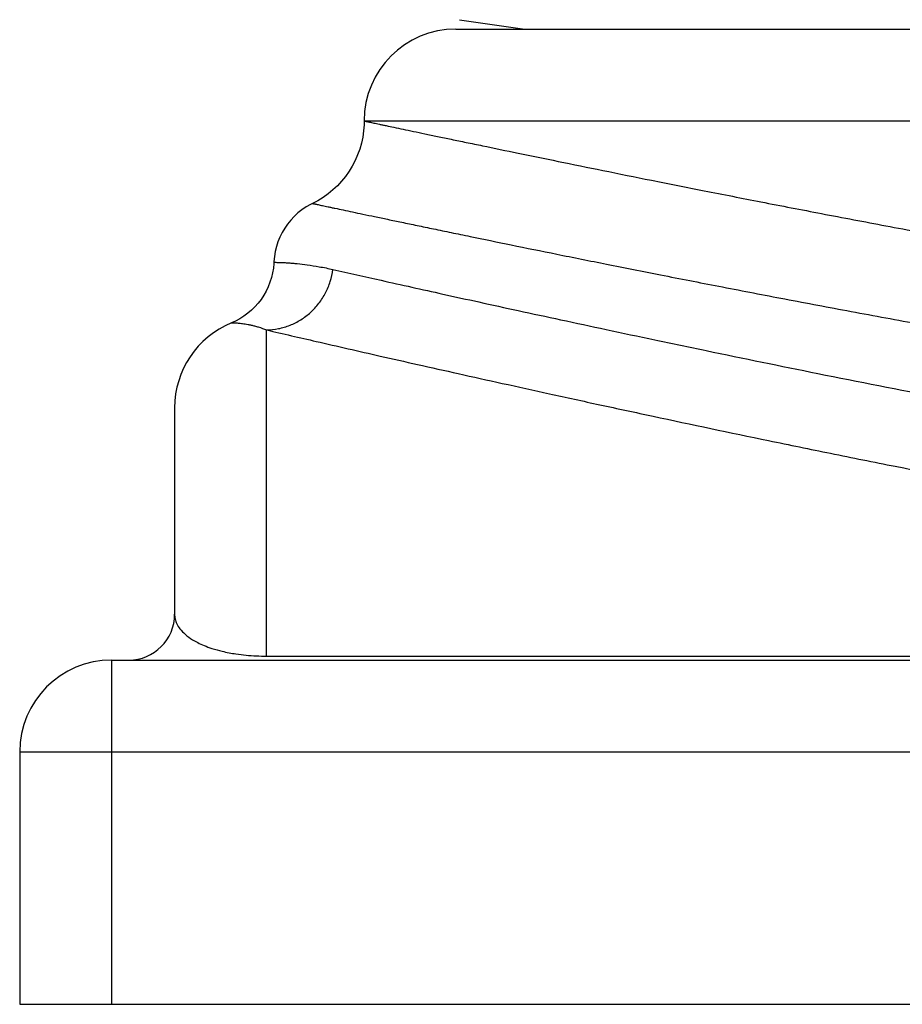
# Model space of a CAD drawing. Units: inches. Extents: x 0 to 11, y 0 to 8.5.
# Drawn here: x 4.5 to 4.7, y 5.6 to 5.8 of the extents above; entities that cross this region are included whole.
import ezdxf

# ---------------------------------------------------------------- set-up
doc = ezdxf.new("R2010")
doc.units = ezdxf.units.IN
doc.header["$LTSCALE"] = 0.605
doc.header["$MEASUREMENT"] = 0
doc.layers.get('0').update_dxf_attribs({"linetype": 'CONTINUOUS'})

msp = doc.modelspace()

# ---------------------------------------------------------------- linework, layer by layer
at = {"color": 7, "linetype": 'Continuous'}
for p, q in [((4.5999758782, 5.8015526654), (4.6142101118, 5.799510869600001)), ((4.5992111441, 5.799510869600001), (5.4342101118, 5.799510869600001)), ((4.5792101118, 5.7795108696), (5.454210111799999, 5.7795108696)), ((4.5579469539, 5.6628756961), (4.5579469539, 5.733955473200001)), ((4.5379469539, 5.716919567000001), (4.5379469539, 5.6720108696)), ((4.5242101118, 5.6620108696), (4.5242101118, 5.5870108696)), ((4.5242101118, 5.6620108696), (5.5092101118, 5.6620108696)), ((4.5579469539, 5.6628756961), (5.4754732697, 5.6628756614)), ((4.5042101118, 5.6420108696), (4.5042101118, 5.5870108696)), ((4.5042101118, 5.6420108696), (5.529210111799999, 5.6420108696)), ((4.5042101118, 5.5870108696), (5.529210111799999, 5.5870108696))]:
    msp.add_line(p, q, dxfattribs=at)
for points in [[(4.5792101122, 5.7794896664), (4.5791932922, 5.778669595299999), (4.5790926032, 5.7773248218), (4.5789015207, 5.775989890499999), (4.5786209135, 5.7746708705), (4.5782520573, 5.7733737588), (4.5777966292, 5.7721044523), (4.577256699599999, 5.7708687219), (4.5766347233, 5.7696721857), (4.5759335281, 5.7685202835), (4.5751563019, 5.7674182524), (4.5743065782, 5.7663711026), (4.5733882202, 5.7653835949), (4.5724054032, 5.7644602188), (4.5713625954, 5.7636051723), (4.5702645378, 5.7628223428), (4.5691162226, 5.762115289400001), (4.5679721351, 5.7615111527)], [(4.5679721346, 5.7615111538), (4.567549143, 5.7612966635), (4.5665920692, 5.7607462425), (4.565678069800001, 5.7601269111), (4.5648120975, 5.7594420232), (4.563998845, 5.758695288099999), (4.5632427198, 5.7578907505), (4.5625478198, 5.7570327683), (4.5619179112, 5.7561259889), (4.5613564085, 5.7551753242), (4.5608663556, 5.754185924700001), (4.5604504098, 5.753163151), (4.5601108262, 5.7521125445), (4.559849446499999, 5.7510397974), (4.5596676888, 5.7499507227), (4.5595665393, 5.7488512217)], [(4.5595665393, 5.7488512217), (4.559546184599999, 5.7484610996), (4.5594464139, 5.747411935), (4.559273229, 5.7463723972), (4.5590274917, 5.7453476162), (4.5587104213, 5.744342648200001), (4.5583235892, 5.743362451), (4.5578689109, 5.742411859600001), (4.5573486362, 5.7414955618), (4.5567653375, 5.7406180746), (4.5561218993, 5.7397837251), (4.5554215044, 5.7389966287), (4.5546676093, 5.7382606591), (4.5538639426, 5.7375794464), (4.5530144929, 5.7369563582), (4.552123492, 5.7363944777), (4.551195309200001, 5.7358965404), (4.5503044493, 5.7354936965)]]:
    msp.add_lwpolyline(points, dxfattribs=at)
for centre, radius, start, end in [((4.5992101118, 5.7795108696), 0.02, 90, 180), ((4.5579469539, 5.7170108801), 0.02, 112.4647273761, 180), ((4.5279469539, 5.6720108696), 0.01, 270, 360), ((4.5242101118, 5.6420108696), 0.02, 90, 180), ((4.5579637351, 5.710413000499999), 0.0475372837, 267.2931470686, 269.9797739949)]:
    msp.add_arc(centre, radius, start, end, dxfattribs=at)
for points, knots in [([(4.5792101118, 5.7795108696), (4.5792107518, 5.7795111908), (4.5792124065, 5.779510052000001), (4.5792151391, 5.7795097801), (4.5792207165, 5.7795082243), (4.5792302332, 5.7795061073), (4.579244804, 5.7795025479), (4.5792635175, 5.7794981196), (4.5792967817, 5.7794902035), (4.5793487419, 5.7794779317), (4.5794235574, 5.7794603564), (4.5795149781, 5.7794390268), (4.579622999100001, 5.7794139889), (4.5797476143, 5.7793852995), (4.5798888178, 5.7793530116), (4.5801102071, 5.7793027359), (4.5804283651, 5.779231269099999), (4.5808598934, 5.7791356876), (4.5813576395, 5.7790270181), (4.5819215543, 5.7789056351), (4.5825514798, 5.7787713586), (4.5832472792, 5.7786240626), (4.5843062947, 5.778400924400001), (4.5857938096, 5.7780888962), (4.5877745074, 5.7776736967), (4.590014860899999, 5.777203175), (4.5925134559, 5.776678855499999), (4.595268515, 5.7761021034), (4.598278204, 5.775474419299999), (4.6015405352, 5.774797125599999), (4.6063883644, 5.773793804199999), (4.613061011, 5.772416979299999), (4.6217895388, 5.7706186162), (4.6314642088, 5.7686422329), (4.642060035, 5.7665055278), (4.6535492036, 5.764219880700001), (4.6659022375, 5.761797452000001), (4.6790881982, 5.759251303099999), (4.6930741546, 5.7565951505), (4.7132167088, 5.752850539600001), (4.7401331625, 5.7480422189), (4.7743592408, 5.7423124825), (4.8109185947, 5.736725619900001), (4.8494927704, 5.7315362159), (4.8897434968, 5.7270294365), (4.9313048935, 5.7235088443), (4.9737736924, 5.7212566532), (5.0023525251, 5.7207395664), (5.0167101118, 5.720739465499999)], [0, 0, 0, 0, 4.857900000000001e-06, 1.09138e-05, 1.93866e-05, 4.35808e-05, 7.74354e-05, 0.0001209453, 0.0001741053, 0.0003093554, 0.0004831448, 0.0006954334, 0.0009461807, 0.0012353471, 0.0015628928, 0.0019287784, 0.0027754133, 0.0037749421, 0.0049270595, 0.0062314786, 0.0076879572, 0.009296258, 0.0110561412, 0.015029687, 0.0196066535, 0.0247845403, 0.0305590267, 0.036925421, 0.0438790344, 0.051414992, 0.0595278407, 0.0774619473, 0.0976334485, 0.1199828102, 0.1444469168, 0.1709586582, 0.1994485512, 0.2298415274, 0.2620598269, 0.296020039, 0.3688224113, 0.4475390081, 0.5314229071000001, 0.6196967729, 0.7115526305, 0.8061486739, 0.9026031326999999, 1, 1, 1, 1]), ([(4.5679721346, 5.7615111538), (4.5679720657, 5.7615113218), (4.5679733819, 5.761510676399999), (4.567974403, 5.761510814), (4.5679774104, 5.761509969700001), (4.567982919499999, 5.7615089112), (4.567992883600001, 5.761506681), (4.5680077981, 5.761503520700001), (4.5680270913, 5.7614993578), (4.5680506217, 5.7614943078), (4.568078439, 5.7614883292), (4.5681240615, 5.7614785304), (4.5681917566, 5.7614639955), (4.5682857755, 5.761443823600001), (4.5683968286, 5.7614200149), (4.5685248955, 5.7613925809), (4.5686699566, 5.7613615324), (4.568897298, 5.7613129147), (4.569223811600001, 5.7612431844), (4.5696663477, 5.7611488446), (4.5701763944, 5.761040311), (4.570753826, 5.760917660900001), (4.5713985384, 5.760780922), (4.5721104526, 5.7606301212), (4.5731938341, 5.760400887599999), (4.5747155076, 5.760079401900001), (4.5767420013, 5.759651932000001), (4.579034704100001, 5.759168990599999), (4.5815917825, 5.7586315111), (4.5844108664, 5.758040505), (4.5874895656, 5.7573970077), (4.5908257986, 5.75670196), (4.5944177829, 5.7559559109), (4.5982640346, 5.7551593809), (4.6038950273, 5.7539964663), (4.6115496761, 5.752422468300001), (4.6214580587, 5.7504045581), (4.6323080342, 5.748222368), (4.64407049, 5.7458877576), (4.6567175614, 5.743412628200001), (4.6702210982, 5.740814335), (4.6845489443, 5.738110868300001), (4.6996656341, 5.7353225004), (4.715534158500001, 5.732469743099999), (4.738081225, 5.7285365686), (4.7678663929, 5.7236112137), (4.8053686488, 5.717969402300001), (4.8449562373, 5.712747106), (4.886282184, 5.708228074), (4.9289687051, 5.7047141811), (4.9725969218, 5.7024701706), (5.0019579935, 5.7019572524), (5.0167101118, 5.7019572022)], [0, 0, 0, 0, 1.2011e-06, 4.819700000000001e-06, 1.0855e-05, 1.93062e-05, 4.34537e-05, 7.72561e-05, 0.0001207076, 0.0001738023, 0.000236534, 0.000308897, 0.0004824929, 0.0006945422999999999, 0.0009449975999999999, 0.0012338114, 0.001560936, 0.001926324, 0.0027716998, 0.0037695586, 0.0049195202, 0.006221246800000001, 0.0076745375, 0.0092792191, 0.0110351182, 0.014999876, 0.0195674246, 0.0247355555, 0.0304991303, 0.0368523586, 0.0437894518, 0.05130511559999999, 0.0593956906, 0.0680578549, 0.0772882871, 0.0974312796, 0.1197534532, 0.1441785427, 0.1706420305, 0.1990808993, 0.229427072, 0.2616075613, 0.2955331027, 0.3311119877, 0.3682616264, 0.4469357984, 0.5308134074, 0.6191231183, 0.7110622826, 0.8057905761, 0.9024134029, 1, 1, 1, 1]), ([(4.559555496600001, 5.7486949885), (4.559551251999999, 5.7486949087), (4.559588930799999, 5.748694534), (4.5596071886, 5.7486937608), (4.5596822733, 5.7486924256), (4.5598114333, 5.7486896115), (4.5600504209, 5.7486847403), (4.5604050139, 5.7486774449), (4.5608646559, 5.7486652063), (4.5614240586, 5.748644527200001), (4.562084399700001, 5.7486119698), (4.562844446600001, 5.7485640313), (4.5637038045, 5.7484971707), (4.5650476237, 5.7483721149), (4.566972527, 5.748143053500001), (4.569569492699999, 5.7477296876), (4.5714196491, 5.7473529078), (4.5724064282, 5.7471300142)], [0, 0, 0, 0, 0.0009820106, 0.0039315438, 0.008848801600000001, 0.0157339863, 0.0354089451, 0.0629550662, 0.0983455616, 0.1415436843, 0.192518277, 0.2512446978, 0.3177051837, 0.3918890457, 0.5634224615, 0.7659944048999999, 1, 1, 1, 1]), ([(4.5579469539, 5.733955489), (4.5588206358, 5.733967127100001), (4.5605736381, 5.7341530224), (4.5631105428, 5.734907266900001), (4.5654811502, 5.736113329), (4.5676083614, 5.737731156000001), (4.5694240488, 5.739708894600001), (4.570870740899999, 5.7419827155), (4.5719014324, 5.744478805700001), (4.5722901926, 5.746240602899999), (4.5724064257, 5.747130014800001)], [0, 0, 0, 0, 0.1231171712, 0.2467448797, 0.3709596946, 0.4958351683, 0.6213231675, 0.7472977658, 0.8736116679000001, 1, 1, 1, 1]), ([(4.5724064282, 5.7471300142), (4.5758996454, 5.746340914), (4.5838801196, 5.744548148200001), (4.5944744358, 5.7421841859), (4.6044307861, 5.7399892985), (4.612982930299999, 5.7381210764), (4.6222282583, 5.7361182014), (4.6321427818, 5.733988471), (4.6427119786, 5.7317432615), (4.6580690558, 5.7285238744), (4.67877172, 5.7242830838), (4.705325466100001, 5.7190408201), (4.734022484, 5.7136318924), (4.7646833016, 5.7082000832), (4.7971197174, 5.702892799), (4.831130524, 5.697888118400001), (4.8603837704, 5.6941589427), (4.8844122628, 5.691509722899999), (4.9090852844, 5.6890991951), (4.940402114499999, 5.6866686187), (4.9784003998, 5.6848417071), (5.003910557799999, 5.684427919), (5.0167101118, 5.6844279031)], [0, 0, 0, 0, 0.0238938745, 0.0545723972, 0.0724231253, 0.09191726300000001, 0.1129775653, 0.1355384697, 0.1595755241, 0.1850683277, 0.2402274788, 0.300570067, 0.3656517312, 0.4350612218, 0.5083183903, 0.5849363349, 0.6644123467999999, 0.705058403, 0.7462213992, 0.8298101248, 0.9146018289, 1, 1, 1, 1]), ([(4.5503046616, 5.7354931857), (4.5503046355, 5.7354930335), (4.5503057002, 5.735493419299999), (4.5503066709, 5.7354931627), (4.5503092536, 5.7354935143), (4.550314097799999, 5.7354937292), (4.5503227935, 5.735494376599999), (4.5503358556, 5.735495131), (4.550352742699999, 5.735496090599999), (4.5503733523, 5.7354971284), (4.5503977231, 5.7354982309), (4.5504377102, 5.7354998116), (4.5504970764, 5.7355016262), (4.5505795752, 5.735503201), (4.5506770813, 5.7355039308), (4.5507895947, 5.7355034585), (4.550917116, 5.7355014275), (4.5511172079, 5.735495883600001), (4.5514049248, 5.7354825864), (4.5517951692, 5.7354553849), (4.5522454749, 5.7354133072), (4.5527558679, 5.735353802100001), (4.553326165400001, 5.7352722484), (4.5539557934, 5.7351618023), (4.5546441765, 5.7350161591), (4.5553907368, 5.7348288233), (4.556508511100001, 5.734501526900001), (4.5573637424, 5.734191872), (4.5579469539, 5.733955503)], [0, 0, 0, 0, 5.9063e-05, 0.0002379064, 0.0005365446, 0.0009549353, 0.0021507906, 0.0038251262, 0.0059776393, 0.0086080762, 0.0117162327, 0.0153019552, 0.0239057011, 0.0344191238, 0.0468428191, 0.0611781953, 0.0774274734, 0.0955936857, 0.1376923576, 0.1875152232, 0.2451155235, 0.310558858, 0.3839193996, 0.4653026297, 0.5548667725, 0.6528257922, 0.7594499004, 1, 1, 1, 1]), ([(4.5579469539, 5.733955473200001), (4.5615615793, 5.7331182624), (4.569822059, 5.7312179694), (4.5807882781, 5.7287030117), (4.5910981449, 5.7263721071), (4.5999548732, 5.7243882813), (4.6095282557, 5.7222585987), (4.6197950597, 5.719991301799999), (4.630741374499999, 5.7175998648), (4.646645932, 5.7141704025), (4.6634031522, 5.7106380446), (4.6809822748, 5.7070284746), (4.7000804153, 5.7031828329), (4.725271939700001, 5.6982848017), (4.7569872725, 5.6924841337), (4.7905159999, 5.6868155002), (4.8256413363, 5.681470605499999), (4.8621360179, 5.6766588432), (4.8997579891, 5.672600448200001), (4.9382479207, 5.6695124308), (4.9773285993, 5.667571610900001), (5.003555045, 5.66713209), (5.0167101081, 5.667132018999999)], [0, 0, 0, 0, 0.0239570544, 0.0547300319, 0.0726456801, 0.0922066734, 0.1133338542, 0.1359708851, 0.1600953942, 0.1856798518, 0.2410248512, 0.2706715736, 0.3015539725, 0.3668141324, 0.4363733458, 0.5097278936999999, 0.5863693121, 0.6657715463, 0.7473903120000001, 0.8306726317, 0.9150593558, 1, 1, 1, 1]), ([(4.5379469539, 5.6720108694), (4.537946953600001, 5.671669258), (4.538027537300001, 5.670949031699999), (4.5384144475, 5.6698514453), (4.5391355957, 5.6687029408), (4.5402885833, 5.6675040334), (4.541631322, 5.666544220800001), (4.5430433246, 5.6657633099), (4.5444476225, 5.6651272542), (4.5462194962, 5.66448534), (4.5485367968, 5.663844988999999), (4.5517502712, 5.6632349004), (4.554243654, 5.6629985699), (4.5557187429, 5.6629287573)], [0, 0, 0, 0, 0.04759015110000001, 0.0999978367, 0.1608182528, 0.2350705157, 0.3303073554, 0.3895423949, 0.4597042224, 0.5448280382999999, 0.6518348825, 0.7942741767, 1, 1, 1, 1])]:
    msp.add_open_spline(points, degree=3, knots=knots, dxfattribs=at)

doc.saveas('drawing.dxf')
